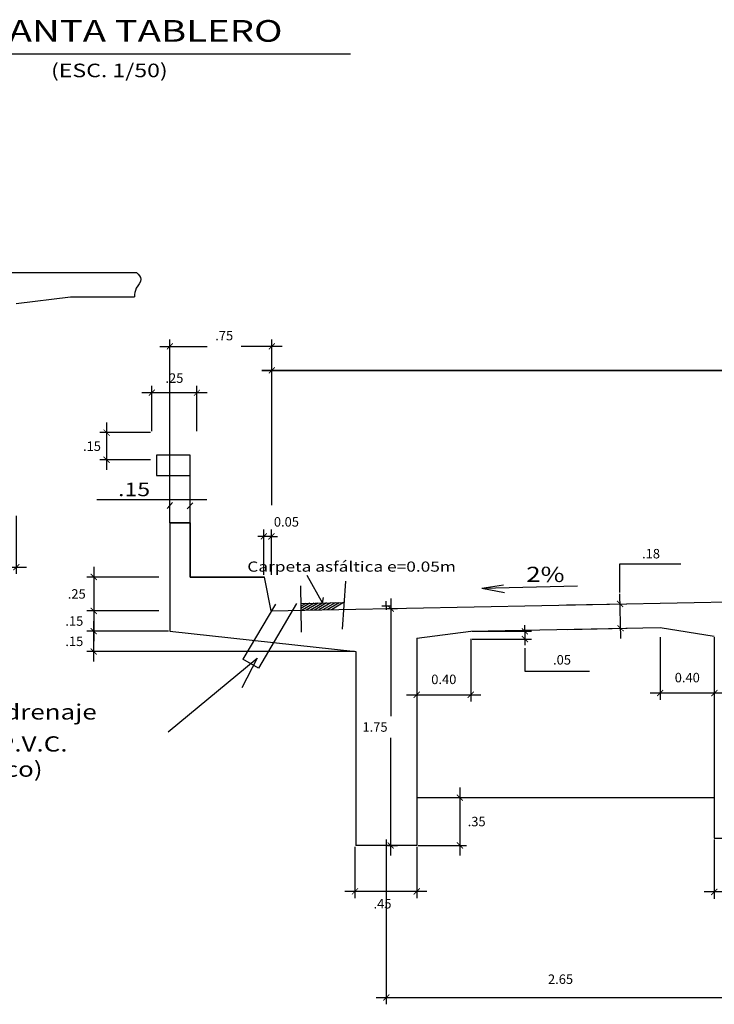
# Model space of a CAD drawing. Units: metres. Extents: x 184529 to 185859, y 8942814 to 8943395.
# Drawn here: x 185570 to 185581, y 8943249 to 8943264 of the extents above; entities that cross this region are included whole.
import ezdxf

# ---------------------------------------------------------------- set-up
doc = ezdxf.new("R2010")
doc.units = ezdxf.units.M
for name, color, linetype in [('$areas', 7, 'Continuous'), ('MURO', 5, 'Continuous'), ('PUERTAVENTANA', 2, 'Continuous'), ('TEX1', 6, 'Continuous')]:
    doc.layers.add(name, color=color, linetype=linetype)
doc.styles.add('NOMBRE', font='bold.shx', dxfattribs={"width": 1.25, "oblique": 15})
doc.styles.add('R100-25', font='ROMANS.shx', dxfattribs={"width": 1.3, "oblique": 10, "height": 0.05})
doc.dimstyles.new('COTCOR', dxfattribs={"dimtxt": 0.14, "dimasz": 0.09, "dimexe": 0.1, "dimexo": 0.02, "dimgap": 0.09, "dimtad": 2, "dimtih": 1, "dimtoh": 1, "dimzin": 4, "dimdsep": 46, "dimtxsty": 'NOMBRE', "dimblk1": 'ARCHTICK', "dimblk2": 'ARCHTICK', "dimsah": 1, "dimcen": 0.09, "dimdle": 0.15, "dimclrd": 5, "dimclre": 5, "dimclrt": 3, "dimadec": 0, "dimazin": 0, "dimtfac": 1, "dimtmove": 2, "dimatfit": 3, "dimldrblk": 'ARCHTICK', "dimfxl": 0, "dimtolj": 1, "dimtzin": 4, "dimarcsym": 0})

# ---------------------------------------------------------------- blocks, each defined once
blk = doc.blocks.new('_ARCHTICK')
at = {"color": 0, "linetype": 'ByBlock', "const_width": 0.15}
blk.add_lwpolyline([(-0.5, -0.5), (0.5, 0.5)], dxfattribs=at)
blk = doc.blocks.new('*D43')
at = {"color": 5, "lineweight": -2, "ltscale": 0.1}
for p, q in [((185569.341, 8943256.23), (185569.341, 8943255.372)), ((185570.241, 8943256.23), (185570.241, 8943255.372)), ((185569.191, 8943255.472), (185570.391, 8943255.472))]:
    blk.add_line(p, q, dxfattribs=at)
at = {"layer": 'Defpoints', "color": 0, "ltscale": 0.1}
for p in [(185569.341, 8943256.25), (185570.241, 8943256.25), (185570.241, 8943255.472)]:
    blk.add_point(p, dxfattribs=at)
at = {"color": 5, "lineweight": -2, "ltscale": 0.1, "xscale": 0.09, "yscale": 0.09, "zscale": 0.09, "rotation": 180}
blk.add_blockref('_ARCHTICK', (185569.341, 8943255.472), dxfattribs=at)
at = {"color": 5, "lineweight": -2, "ltscale": 0.1, "xscale": 0.09, "yscale": 0.09, "zscale": 0.09}
blk.add_blockref('_ARCHTICK', (185570.241, 8943255.472), dxfattribs=at)
at = {"color": 3, "ltscale": 0.1, "insert": (185569.804, 8943255.71), "char_height": 0.14, "attachment_point": 5, "style": 'NOMBRE'}
blk.add_mtext('\\A1;.45', dxfattribs=at)
blk = doc.blocks.new('*D369')
at = {"color": 5, "lineweight": -2}
for p, q in [((185579.178, 8943254.418), (185579.165, 8943255.078)), ((185578.377, 8943254.912), (185579.268, 8943254.93)), ((185578.384, 8943254.552), (185579.275, 8943254.57))]:
    blk.add_line(p, q, dxfattribs=at)
at = {"layer": 'Defpoints', "color": 0}
for p in [(185578.357, 8943254.912), (185579.168, 8943254.928), (185578.364, 8943254.552)]:
    blk.add_point(p, dxfattribs=at)
at = {"color": 5, "lineweight": -2, "xscale": 0.09, "yscale": 0.09, "zscale": 0.09}
for p, rotation in [((185579.168, 8943254.928), 91.14576285225365), ((185579.175, 8943254.568), 271.1457628522537)]:
    blk.add_blockref('_ARCHTICK', p, dxfattribs=dict(at, rotation=rotation))
at = {"color": 3, "insert": (185579.626, 8943255.67), "char_height": 0.14, "attachment_point": 5, "style": 'NOMBRE'}
blk.add_mtext('\\A1;.18', dxfattribs=at)
blk = doc.blocks.new('*D370')
at = {"color": 5, "lineweight": -2}
for p, q in [((185575.249, 8943251.339), (185575.249, 8943250.581)), ((185576.162, 8943251.339), (185576.162, 8943250.581)), ((185575.099, 8943250.681), (185576.312, 8943250.681))]:
    blk.add_line(p, q, dxfattribs=at)
at = {"layer": 'Defpoints', "color": 0}
for p in [(185575.249, 8943251.359), (185576.162, 8943251.359), (185576.162, 8943250.681)]:
    blk.add_point(p, dxfattribs=at)
at = {"color": 5, "lineweight": -2, "xscale": 0.09, "yscale": 0.09, "zscale": 0.09, "rotation": 180}
blk.add_blockref('_ARCHTICK', (185575.249, 8943250.681), dxfattribs=at)
at = {"color": 5, "lineweight": -2, "xscale": 0.09, "yscale": 0.09, "zscale": 0.09}
blk.add_blockref('_ARCHTICK', (185576.162, 8943250.681), dxfattribs=at)
at = {"color": 3, "insert": (185575.656, 8943250.498), "char_height": 0.14, "attachment_point": 5, "style": 'NOMBRE'}
blk.add_mtext('\\A1;.45', dxfattribs=at)
blk = doc.blocks.new('*D371')
at = {"color": 5, "lineweight": -2}
for p, q in [((185575.712, 8943251.445), (185575.712, 8943249.012)), ((185581.012, 8943251.445), (185581.012, 8943249.012)), ((185575.562, 8943249.112), (185581.162, 8943249.112))]:
    blk.add_line(p, q, dxfattribs=at)
at = {"layer": 'Defpoints', "color": 0}
for p in [(185575.712, 8943251.465), (185581.012, 8943251.465), (185581.012, 8943249.112)]:
    blk.add_point(p, dxfattribs=at)
at = {"color": 5, "lineweight": -2, "xscale": 0.09, "yscale": 0.09, "zscale": 0.09, "rotation": 180}
blk.add_blockref('_ARCHTICK', (185575.712, 8943249.112), dxfattribs=at)
at = {"color": 5, "lineweight": -2, "xscale": 0.09, "yscale": 0.09, "zscale": 0.09}
blk.add_blockref('_ARCHTICK', (185581.012, 8943249.112), dxfattribs=at)
at = {"color": 3, "insert": (185578.288, 8943249.383), "char_height": 0.14, "attachment_point": 5, "style": 'NOMBRE'}
blk.add_mtext('\\A1;2.65', dxfattribs=at)
blk = doc.blocks.new('*D372')
at = {"color": 5, "lineweight": -2}
for p, q in [((185588.154, 8943258.378), (185573.87, 8943258.378)), ((185574.02, 8943256.386), (185574.02, 8943258.478)), ((185588.004, 8943256.386), (185588.004, 8943258.478))]:
    blk.add_line(p, q, dxfattribs=at)
at = {"layer": 'Defpoints', "color": 0}
for p in [(185574.02, 8943258.378), (185574.02, 8943256.366), (185588.004, 8943256.366)]:
    blk.add_point(p, dxfattribs=at)
at = {"color": 5, "lineweight": -2, "xscale": 0.09, "yscale": 0.09, "zscale": 0.09, "rotation": 180}
blk.add_blockref('_ARCHTICK', (185574.02, 8943258.378), dxfattribs=at)
at = {"color": 5, "lineweight": -2, "xscale": 0.09, "yscale": 0.09, "zscale": 0.09}
blk.add_blockref('_ARCHTICK', (185588.004, 8943258.378), dxfattribs=at)
at = {"color": 3, "insert": (185581.012, 8943258.542), "char_height": 0.14, "attachment_point": 5, "style": 'NOMBRE'}
blk.add_mtext('\\A1;7.00', dxfattribs=at)
blk = doc.blocks.new('*D373')
at = {"color": 5, "linetype": 'Continuous', "lineweight": -2}
for p, q in [((185577.761, 8943254.523), (185577.761, 8943254.613)), ((185576.982, 8943254.523), (185577.861, 8943254.523)), ((185577.761, 8943254.523), (185577.761, 8943254.407)), ((185576.982, 8943254.407), (185577.861, 8943254.407)), ((185577.761, 8943254.407), (185577.761, 8943254.317))]:
    blk.add_line(p, q, dxfattribs=at)
at = {"layer": 'Defpoints', "color": 0, "linetype": 'Continuous'}
for p in [(185576.962, 8943254.523), (185576.962, 8943254.407), (185577.761, 8943254.407)]:
    blk.add_point(p, dxfattribs=at)
at = {"color": 5, "linetype": 'Continuous', "lineweight": -2, "xscale": 0.09, "yscale": 0.09, "zscale": 0.09}
for p, rotation in [((185577.761, 8943254.523), 270), ((185577.761, 8943254.407), 90)]:
    blk.add_blockref('_ARCHTICK', p, dxfattribs=dict(at, rotation=rotation))
at = {"color": 3, "linetype": 'Continuous', "insert": (185578.31, 8943254.102), "char_height": 0.14, "attachment_point": 5, "style": 'NOMBRE'}
blk.add_mtext('\\A1;.05', dxfattribs=at)
blk = doc.blocks.new('*D374')
at = {"color": 5, "linetype": 'Continuous', "lineweight": -2}
for p, q in [((185579.762, 8943254.436), (185579.762, 8943253.511)), ((185580.562, 8943254.436), (185580.562, 8943253.511)), ((185580.712, 8943253.611), (185579.612, 8943253.611))]:
    blk.add_line(p, q, dxfattribs=at)
at = {"layer": 'Defpoints', "color": 0, "linetype": 'Continuous'}
for p in [(185579.762, 8943254.456), (185580.562, 8943254.456), (185579.762, 8943253.611)]:
    blk.add_point(p, dxfattribs=at)
at = {"color": 5, "linetype": 'Continuous', "lineweight": -2, "xscale": 0.09, "yscale": 0.09, "zscale": 0.09, "rotation": 180}
blk.add_blockref('_ARCHTICK', (185579.762, 8943253.611), dxfattribs=at)
at = {"color": 5, "linetype": 'Continuous', "lineweight": -2, "xscale": 0.09, "yscale": 0.09, "zscale": 0.09}
blk.add_blockref('_ARCHTICK', (185580.562, 8943253.611), dxfattribs=at)
at = {"color": 3, "linetype": 'Continuous', "insert": (185580.162, 8943253.839), "char_height": 0.14, "attachment_point": 5, "style": 'NOMBRE'}
blk.add_mtext('\\A1;0.40', dxfattribs=at)
blk = doc.blocks.new('*D383')
at = {"color": 5, "lineweight": -2}
for p, q in [((185580.562, 8943251.445), (185580.562, 8943250.572)), ((185581.462, 8943251.445), (185581.462, 8943250.572)), ((185581.612, 8943250.672), (185580.412, 8943250.672))]:
    blk.add_line(p, q, dxfattribs=at)
at = {"layer": 'Defpoints', "color": 0}
for p in [(185580.562, 8943251.465), (185581.462, 8943251.465), (185580.562, 8943250.672)]:
    blk.add_point(p, dxfattribs=at)
at = {"color": 5, "lineweight": -2, "xscale": 0.09, "yscale": 0.09, "zscale": 0.09, "rotation": 180}
blk.add_blockref('_ARCHTICK', (185580.562, 8943250.672), dxfattribs=at)
at = {"color": 5, "lineweight": -2, "xscale": 0.09, "yscale": 0.09, "zscale": 0.09}
blk.add_blockref('_ARCHTICK', (185581.462, 8943250.672), dxfattribs=at)
at = {"color": 3, "insert": (185581.067, 8943250.507), "char_height": 0.14, "attachment_point": 5, "style": 'NOMBRE'}
blk.add_mtext('\\A1;.45', dxfattribs=at)
blk = doc.blocks.new('*D386')
at = {"color": 5, "lineweight": -2}
for p, q in [((185573.87, 8943258.378), (185588.154, 8943258.378)), ((185574.02, 8943256.386), (185574.02, 8943258.478)), ((185588.004, 8943256.386), (185588.004, 8943258.478))]:
    blk.add_line(p, q, dxfattribs=at)
at = {"layer": 'Defpoints', "color": 0}
for p in [(185588.004, 8943258.378), (185574.02, 8943256.366), (185588.004, 8943256.366)]:
    blk.add_point(p, dxfattribs=at)
at = {"color": 5, "lineweight": -2, "xscale": 0.09, "yscale": 0.09, "zscale": 0.09, "rotation": 180}
blk.add_blockref('_ARCHTICK', (185574.02, 8943258.378), dxfattribs=at)
at = {"color": 5, "lineweight": -2, "xscale": 0.09, "yscale": 0.09, "zscale": 0.09}
blk.add_blockref('_ARCHTICK', (185588.004, 8943258.378), dxfattribs=at)
at = {"color": 3, "insert": (185581.012, 8943258.542), "char_height": 0.14, "attachment_point": 5, "style": 'NOMBRE'}
blk.add_mtext('\\A1;7.00', dxfattribs=at)
blk = doc.blocks.new('*D390')
at = {"color": 5, "lineweight": -2}
for p, q in [((185571.386, 8943254.975), (185571.386, 8943254.375)), ((185572.348, 8943254.825), (185571.286, 8943254.825)), ((185572.348, 8943254.525), (185571.286, 8943254.525))]:
    blk.add_line(p, q, dxfattribs=at)
at = {"layer": 'Defpoints', "color": 0}
for p in [(185572.368, 8943254.825), (185571.386, 8943254.525), (185572.368, 8943254.525)]:
    blk.add_point(p, dxfattribs=at)
at = {"color": 5, "lineweight": -2, "xscale": 0.09, "yscale": 0.09, "zscale": 0.09}
for p, rotation in [((185571.386, 8943254.825), 90), ((185571.386, 8943254.525), 270)]:
    blk.add_blockref('_ARCHTICK', p, dxfattribs=dict(at, rotation=rotation))
at = {"color": 3, "insert": (185571.099, 8943254.675), "char_height": 0.14, "attachment_point": 5, "style": 'NOMBRE'}
blk.add_mtext('\\A1;.15', dxfattribs=at)
blk = doc.blocks.new('*D391')
at = {"color": 5, "lineweight": -2}
for p, q in [((185571.386, 8943255.475), (185571.386, 8943254.675)), ((185572.348, 8943255.325), (185571.286, 8943255.325)), ((185572.348, 8943254.825), (185571.286, 8943254.825))]:
    blk.add_line(p, q, dxfattribs=at)
at = {"layer": 'Defpoints', "color": 0}
for p in [(185572.368, 8943255.325), (185571.386, 8943254.825), (185572.368, 8943254.825)]:
    blk.add_point(p, dxfattribs=at)
at = {"color": 5, "lineweight": -2, "xscale": 0.09, "yscale": 0.09, "zscale": 0.09}
for p, rotation in [((185571.386, 8943255.325), 90), ((185571.386, 8943254.825), 270)]:
    blk.add_blockref('_ARCHTICK', p, dxfattribs=dict(at, rotation=rotation))
at = {"color": 3, "insert": (185571.135, 8943255.075), "char_height": 0.14, "attachment_point": 5, "style": 'NOMBRE'}
blk.add_mtext('\\A1;.25', dxfattribs=at)
blk = doc.blocks.new('*D392')
at = {"color": 5, "linetype": 'Continuous', "lineweight": -2, "ltscale": 0.1}
for p, q in [((185572.245, 8943257.478), (185572.245, 8943258.148)), ((185572.912, 8943257.478), (185572.912, 8943258.148)), ((185573.062, 8943258.048), (185572.095, 8943258.048))]:
    blk.add_line(p, q, dxfattribs=at)
at = {"layer": 'Defpoints', "color": 0, "linetype": 'Continuous', "ltscale": 0.1}
for p in [(185572.245, 8943258.048), (185572.245, 8943257.458), (185572.912, 8943257.458)]:
    blk.add_point(p, dxfattribs=at)
at = {"color": 5, "linetype": 'Continuous', "lineweight": -2, "ltscale": 0.1, "xscale": 0.09, "yscale": 0.09, "zscale": 0.09, "rotation": 180}
blk.add_blockref('_ARCHTICK', (185572.245, 8943258.048), dxfattribs=at)
at = {"color": 5, "linetype": 'Continuous', "lineweight": -2, "ltscale": 0.1, "xscale": 0.09, "yscale": 0.09, "zscale": 0.09}
blk.add_blockref('_ARCHTICK', (185572.912, 8943258.048), dxfattribs=at)
at = {"color": 3, "linetype": 'Continuous', "ltscale": 0.1, "insert": (185572.579, 8943258.264), "char_height": 0.14, "attachment_point": 5, "style": 'NOMBRE'}
blk.add_mtext('\\A1;.25', dxfattribs=at)
blk = doc.blocks.new('*D393')
at = {"color": 5, "linetype": 'Continuous', "lineweight": -2, "ltscale": 0.1}
for p, q in [((185571.577, 8943257.608), (185571.577, 8943256.908)), ((185572.225, 8943257.458), (185571.477, 8943257.458)), ((185572.225, 8943257.058), (185571.477, 8943257.058))]:
    blk.add_line(p, q, dxfattribs=at)
at = {"layer": 'Defpoints', "color": 0, "linetype": 'Continuous', "ltscale": 0.1}
for p in [(185572.245, 8943257.458), (185571.577, 8943257.058), (185572.245, 8943257.058)]:
    blk.add_point(p, dxfattribs=at)
at = {"color": 5, "linetype": 'Continuous', "lineweight": -2, "ltscale": 0.1, "xscale": 0.09, "yscale": 0.09, "zscale": 0.09}
for p, rotation in [((185571.577, 8943257.458), 90), ((185571.577, 8943257.058), 270)]:
    blk.add_blockref('_ARCHTICK', p, dxfattribs=dict(at, rotation=rotation))
at = {"color": 3, "linetype": 'Continuous', "ltscale": 0.1, "insert": (185571.36, 8943257.258), "char_height": 0.14, "attachment_point": 5, "style": 'NOMBRE'}
blk.add_mtext('\\A1;.15', dxfattribs=at)
blk = doc.blocks.new('*D394')
at = {"color": 5, "lineweight": -2}
for p, q in [((185572.512, 8943256.537), (185572.512, 8943258.832)), ((185574.02, 8943256.537), (185574.02, 8943258.832)), ((185572.362, 8943258.732), (185573.063, 8943258.732)), ((185574.17, 8943258.732), (185573.567, 8943258.732))]:
    blk.add_line(p, q, dxfattribs=at)
at = {"layer": 'Defpoints', "color": 0}
for p in [(185574.02, 8943258.732), (185572.512, 8943256.517), (185574.02, 8943256.517)]:
    blk.add_point(p, dxfattribs=at)
at = {"color": 5, "lineweight": -2, "xscale": 0.09, "yscale": 0.09, "zscale": 0.09, "rotation": 180}
blk.add_blockref('_ARCHTICK', (185572.512, 8943258.732), dxfattribs=at)
at = {"color": 5, "lineweight": -2, "xscale": 0.09, "yscale": 0.09, "zscale": 0.09}
blk.add_blockref('_ARCHTICK', (185574.02, 8943258.732), dxfattribs=at)
at = {"color": 3, "insert": (185573.315, 8943258.892), "char_height": 0.14, "attachment_point": 5, "style": 'NOMBRE'}
blk.add_mtext('\\A1;.75', dxfattribs=at)
blk = doc.blocks.new('*D395')
at = {"color": 5, "linetype": 'Continuous', "lineweight": -2}
for p, q in [((185576.162, 8943254.41), (185576.162, 8943253.485)), ((185576.962, 8943254.41), (185576.962, 8943253.485)), ((185576.012, 8943253.585), (185577.112, 8943253.585))]:
    blk.add_line(p, q, dxfattribs=at)
at = {"layer": 'Defpoints', "color": 0, "linetype": 'Continuous'}
for p in [(185576.162, 8943254.43), (185576.962, 8943254.43), (185576.962, 8943253.585)]:
    blk.add_point(p, dxfattribs=at)
at = {"color": 5, "linetype": 'Continuous', "lineweight": -2, "xscale": 0.09, "yscale": 0.09, "zscale": 0.09, "rotation": 180}
blk.add_blockref('_ARCHTICK', (185576.162, 8943253.585), dxfattribs=at)
at = {"color": 5, "linetype": 'Continuous', "lineweight": -2, "xscale": 0.09, "yscale": 0.09, "zscale": 0.09}
blk.add_blockref('_ARCHTICK', (185576.962, 8943253.585), dxfattribs=at)
at = {"color": 3, "linetype": 'Continuous', "insert": (185576.562, 8943253.813), "char_height": 0.14, "attachment_point": 5, "style": 'NOMBRE'}
blk.add_mtext('\\A1;0.40', dxfattribs=at)
blk = doc.blocks.new('*D396')
at = {"color": 5, "linetype": 'Continuous', "lineweight": -2, "ltscale": 0.1}
for p, q in [((185573.902, 8943255.925), (185573.812, 8943255.925)), ((185573.902, 8943255.355), (185573.902, 8943256.025)), ((185574.012, 8943255.925), (185573.902, 8943255.925)), ((185574.012, 8943255.355), (185574.012, 8943256.025)), ((185574.012, 8943255.925), (185574.102, 8943255.925))]:
    blk.add_line(p, q, dxfattribs=at)
at = {"layer": 'Defpoints', "color": 0, "linetype": 'Continuous', "ltscale": 0.1}
for p in [(185573.902, 8943255.925), (185573.902, 8943255.335), (185574.012, 8943255.335)]:
    blk.add_point(p, dxfattribs=at)
at = {"color": 5, "linetype": 'Continuous', "lineweight": -2, "ltscale": 0.1, "xscale": 0.09, "yscale": 0.09, "zscale": 0.09}
blk.add_blockref('_ARCHTICK', (185573.902, 8943255.925), dxfattribs=at)
at = {"color": 5, "linetype": 'Continuous', "lineweight": -2, "ltscale": 0.1, "xscale": 0.09, "yscale": 0.09, "zscale": 0.09, "rotation": 180}
blk.add_blockref('_ARCHTICK', (185574.012, 8943255.925), dxfattribs=at)
at = {"color": 3, "linetype": 'Continuous', "ltscale": 0.1, "insert": (185574.235, 8943256.14), "char_height": 0.14, "attachment_point": 5, "style": 'NOMBRE'}
blk.add_mtext('\\A1;0.05', dxfattribs=at)
blk = doc.blocks.new('*D750')
at = {"color": 5, "lineweight": -2}
for p, q in [((185571.386, 8943254.075), (185571.386, 8943254.675)), ((185572.492, 8943254.525), (185571.286, 8943254.525)), ((185575.242, 8943254.225), (185571.286, 8943254.225))]:
    blk.add_line(p, q, dxfattribs=at)
at = {"layer": 'Defpoints', "color": 0}
for p in [(185571.386, 8943254.525), (185572.512, 8943254.525), (185575.262, 8943254.225)]:
    blk.add_point(p, dxfattribs=at)
at = {"color": 5, "lineweight": -2, "xscale": 0.09, "yscale": 0.09, "zscale": 0.09}
for p, rotation in [((185571.386, 8943254.525), 90), ((185571.386, 8943254.225), 270)]:
    blk.add_blockref('_ARCHTICK', p, dxfattribs=dict(at, rotation=rotation))
at = {"color": 3, "insert": (185571.099, 8943254.375), "char_height": 0.14, "attachment_point": 5, "style": 'NOMBRE'}
blk.add_mtext('\\A1;.15', dxfattribs=at)
blk = doc.blocks.new('*D752')
at = {"color": 5, "lineweight": -2}
for p, q in [((185576.799, 8943252.215), (185576.799, 8943251.209)), ((185576.182, 8943252.065), (185576.899, 8943252.065)), ((185576.182, 8943251.359), (185576.899, 8943251.359))]:
    blk.add_line(p, q, dxfattribs=at)
at = {"layer": 'Defpoints', "color": 0}
for p in [(185576.162, 8943252.065), (185576.162, 8943251.359), (185576.799, 8943251.359)]:
    blk.add_point(p, dxfattribs=at)
at = {"color": 5, "lineweight": -2, "xscale": 0.09, "yscale": 0.09, "zscale": 0.09}
for p, rotation in [((185576.799, 8943252.065), 90), ((185576.799, 8943251.359), 270)]:
    blk.add_blockref('_ARCHTICK', p, dxfattribs=dict(at, rotation=rotation))
at = {"color": 3, "insert": (185577.048, 8943251.712), "char_height": 0.14, "attachment_point": 5, "style": 'NOMBRE'}
blk.add_mtext('\\A1;.35', dxfattribs=at)
blk = doc.blocks.new('*D756')
at = {"color": 5, "lineweight": -2}
for p, q in [((185575.777, 8943255.009), (185575.777, 8943253.27)), ((185575.732, 8943254.859), (185575.877, 8943254.859)), ((185575.777, 8943251.209), (185575.777, 8943252.948)), ((185575.732, 8943251.359), (185575.877, 8943251.359))]:
    blk.add_line(p, q, dxfattribs=at)
at = {"layer": 'Defpoints', "color": 0}
for p in [(185575.712, 8943254.859), (185575.712, 8943251.359), (185575.777, 8943251.359)]:
    blk.add_point(p, dxfattribs=at)
at = {"color": 5, "lineweight": -2, "xscale": 0.09, "yscale": 0.09, "zscale": 0.09}
for p, rotation in [((185575.777, 8943254.859), 90), ((185575.777, 8943251.359), 270)]:
    blk.add_blockref('_ARCHTICK', p, dxfattribs=dict(at, rotation=rotation))
at = {"color": 3, "insert": (185575.545, 8943253.109), "char_height": 0.14, "attachment_point": 5, "style": 'NOMBRE'}
blk.add_mtext('\\A1;1.75', dxfattribs=at)

msp = doc.modelspace()

# ---------------------------------------------------------------- linework, layer by layer
at = {"layer": '$areas', "color": 1, "linetype": 'Continuous'}
for p, q in [((185575.6462, 8943254.8988), (185575.7791, 8943254.8988)), ((185575.7118, 8943254.8988), (185575.7118, 8943254.9697)), ((185575.7118, 8943254.8988), (185575.7118, 8943254.8395))]:
    msp.add_line(p, q, dxfattribs=at)
at = {"color": 2, "ltscale": 0.1}
for p, q in [((185567.5879, 8943259.825), (185572.0197, 8943259.825)), ((185570.2412, 8943259.365), (185571.0412, 8943259.465)), ((185571.0412, 8943259.465), (185571.9894, 8943259.465)), ((185572.5119, 8943256.1249), (185572.8119, 8943256.1249)), ((185572.5119, 8943256.1249), (185572.5119, 8943254.8049)), ((185572.8119, 8943256.1249), (185572.8119, 8943255.3249)), ((185572.8119, 8943255.3249), (185573.9119, 8943255.3249)), ((185572.5119, 8943254.8049), (185572.5119, 8943254.6343))]:
    msp.add_line(p, q, dxfattribs=at)
at = {"color": 4, "ltscale": 0.1}
for p, q in [((185572.8119, 8943256.1249), (185572.8119, 8943257.1249)), ((185572.5119, 8943256.1249), (185572.5119, 8943256.8249)), ((185572.5525, 8943256.4244), (185572.4712, 8943256.3364)), ((185572.8497, 8943256.4208), (185572.7684, 8943256.3328))]:
    msp.add_line(p, q, dxfattribs=at)
at = {"color": 5, "ltscale": 0.1}
for p, q in [((185573.0596, 8943256.4656), (185571.4315, 8943256.4656)), ((185577.123, 8943255.1618), (185577.4453, 8943255.2101)), ((185577.123, 8943255.1618), (185578.5411, 8943255.194)), ((185577.123, 8943255.1618), (185577.4614, 8943255.0974))]:
    msp.add_line(p, q, dxfattribs=at)
at = {"color": 2}
for p, q in [((185572.8119, 8943256.1249), (185572.5119, 8943256.1249)), ((185572.5119, 8943256.1249), (185572.5119, 8943254.5248)), ((185572.8119, 8943255.3249), (185572.8119, 8943256.1249)), ((185573.9119, 8943255.3249), (185572.8119, 8943255.3249)), ((185574.0119, 8943254.8248), (185573.9119, 8943255.3249)), ((185572.5119, 8943254.5248), (185575.2618, 8943254.2248)), ((185576.9618, 8943254.5228), (185579.7618, 8943254.5808)), ((185576.1618, 8943254.4228), (185576.1618, 8943251.3588)), ((185580.5618, 8943254.3968), (185580.5618, 8943251.4649)), ((185575.2618, 8943254.2248), (185575.2618, 8943251.3588)), ((185580.5618, 8943251.4649), (185581.4618, 8943251.4649)), ((185576.1618, 8943251.3588), (185575.2618, 8943251.3588))]:
    msp.add_line(p, q, dxfattribs=at)
at = {"color": 5}
for p, q in [((185579.1653, 8943255.098), (185579.1653, 8943255.5174)), ((185579.1653, 8943255.5174), (185580.0654, 8943255.5174)), ((185574.5359, 8943255.3542), (185574.7681, 8943254.9399)), ((185574.5359, 8943255.3542), (185574.7681, 8943254.9399)), ((185574.7681, 8943254.9399), (185574.7848, 8943255.0239)), ((185574.7681, 8943254.9399), (185574.7848, 8943255.0239)), ((185572.4849, 8943253.0366), (185573.8013, 8943254.1277)), ((185573.8013, 8943254.1277), (185573.5766, 8943253.6891))]:
    msp.add_line(p, q, dxfattribs=at)
at = {"color": 1}
for p, q in [((185574.4442, 8943255.1928), (185574.4524, 8943254.5117)), ((185574.4442, 8943255.1928), (185574.4524, 8943254.5117)), ((185575.1096, 8943255.2657), (185575.061, 8943254.5523)), ((185575.1096, 8943255.2657), (185575.061, 8943254.5523)), ((185574.0714, 8943254.926), (185573.5926, 8943254.1121)), ((185574.3845, 8943254.9323), (185573.8225, 8943253.9769)), ((185574.5203, 8943254.935), (185574.4478, 8943254.893)), ((185574.5203, 8943254.935), (185574.4478, 8943254.893)), ((185574.5823, 8943254.9362), (185574.4482, 8943254.8585)), ((185574.5823, 8943254.9362), (185574.4482, 8943254.8585)), ((185574.6442, 8943254.9375), (185574.4655, 8943254.8339)), ((185574.6442, 8943254.9375), (185574.4655, 8943254.8339)), ((185574.7062, 8943254.9387), (185574.5275, 8943254.8351)), ((185574.7062, 8943254.9387), (185574.5275, 8943254.8351)), ((185574.7681, 8943254.9399), (185574.5894, 8943254.8363)), ((185574.7681, 8943254.9399), (185574.5894, 8943254.8363)), ((185574.8301, 8943254.9412), (185574.6514, 8943254.8376)), ((185574.8301, 8943254.9412), (185574.6514, 8943254.8376)), ((185574.892, 8943254.9424), (185574.7133, 8943254.8388)), ((185574.892, 8943254.9424), (185574.7133, 8943254.8388)), ((185574.954, 8943254.9437), (185574.7753, 8943254.8401)), ((185574.954, 8943254.9437), (185574.7753, 8943254.8401)), ((185575.0159, 8943254.9449), (185574.8372, 8943254.8413)), ((185575.0159, 8943254.9449), (185574.8372, 8943254.8413)), ((185575.0779, 8943254.9461), (185574.8992, 8943254.8425)), ((185575.0779, 8943254.9461), (185574.8992, 8943254.8425)), ((185573.8225, 8943253.9769), (185573.5926, 8943254.1121))]:
    msp.add_line(p, q, dxfattribs=at)
at = {"color": 2, "linetype": 'Continuous'}
for p, q in [((185576.1618, 8943254.4228), (185576.9618, 8943254.5228)), ((185579.7618, 8943254.5808), (185580.5618, 8943254.4487))]:
    msp.add_line(p, q, dxfattribs=at)
at = {"color": 5, "linetype": 'Continuous'}
for p, q in [((185577.7612, 8943254.2718), (185577.7612, 8943253.9325)), ((185577.7612, 8943253.9325), (185578.718, 8943253.9325)), ((185578.718, 8943253.9325), (185578.718, 8943253.9325))]:
    msp.add_line(p, q, dxfattribs=at)
at = {"color": 3}
msp.add_line((185576.1618, 8943252.0649), (185580.5618, 8943252.0649), dxfattribs=at)
at = {"color": 2, "linetype": 'Continuous', "ltscale": 0.1}
msp.add_lwpolyline([(185572.3119, 8943256.8249), (185572.8119, 8943256.8249), (185572.8119, 8943257.1249), (185572.3119, 8943257.1249)], close=True, dxfattribs=at)
at = {"color": 2}
for points in [[(185574.0119, 8943254.8248), (185581.0118, 8943254.9649), (185588.0118, 8943254.8248), (185588.1118, 8943255.3249), (185589.2118, 8943255.3249), (185589.2118, 8943256.1249), (185589.2118, 8943257.1249)], [(185574.4473, 8943254.9335), (185575.0878, 8943254.9463)], [(185574.4473, 8943254.9335), (185575.0878, 8943254.9463)]]:
    msp.add_lwpolyline(points, dxfattribs=at)
at = {"color": 2, "ltscale": 0.1}
msp.add_open_spline([(185572.0197, 8943259.825), (185572.0493, 8943259.7914), (185572.1198, 8943259.7189), (185572.0015, 8943259.5977), (185571.9866, 8943259.5078), (185571.9894, 8943259.465)], degree=3, knots=[0.02958565, 0.02958565, 0.02958565, 0.02958565, 0.09052098, 0.16536322, 0.23104841, 0.23104841, 0.23104841, 0.23104841], dxfattribs=at)
at = {"layer": 'MURO', "color": 3, "ltscale": 0.1}
msp.add_line((185569.0302, 8943263.0546), (185575.1809, 8943263.0546), dxfattribs=at)

# ---------------------------------------------------------------- texts
at = {"color": 3, "style": 'NOMBRE', "oblique": 15, "width": 1.25}
msp.add_text('2%', height=0.225, dxfattribs=at).set_placement((185577.7808, 8943255.2514))
at = {"layer": 'PUERTAVENTANA', "color": 3, "style": 'NOMBRE', "oblique": 15, "width": 1.25}
for s, height, p in [('(ESC. 1/50)', 0.2, (185570.7548, 8943262.7098)), ('.15', 0.2, (185571.7458, 8943256.5195)), ('Carpeta asfáltica e=0.05m', 0.15, (185573.6566, 8943255.4038)), ('Carpeta asfáltica e=0.05m', 0.15, (185573.6566, 8943255.4038)), ('%%c4" P.V.C. ', 0.225, (185569.2043, 8943252.7462))]:
    msp.add_text(s, height=height, dxfattribs=at).set_placement(p)
at = {"layer": 'PUERTAVENTANA', "color": 3, "ltscale": 0.15, "style": 'NOMBRE', "oblique": 15, "width": 1.25}
for s, p in [('Tubos de drenaje', (185568.3277, 8943253.2194)), ('(típico)', (185569.349, 8943252.3737))]:
    msp.add_text(s, height=0.225, dxfattribs=at).set_placement(p)
at = {"layer": 'TEX1', "color": 6, "style": 'R100-25', "oblique": 10, "width": 1.3}
msp.add_text('PLANTA TABLERO', height=0.32, dxfattribs=at).set_placement((185569.4605, 8943263.2339))

# ---------------------------------------------------------------- dimensions: what is measured, and where the dimension line sits
at = {"color": 5}
for base, p1, p2, angle, text, override, picture, middle in [((185574.0198, 8943258.7318), (185572.5125, 8943256.5173), (185574.0198, 8943256.5173), 0, '.75', {"dimscale": 1, "dimlfac": 0.5}, '*D394', (185573.315, 8943258.8916)), ((185579.1683, 8943254.928), (185578.3643, 8943254.5518), (185578.3571, 8943254.9118), 91.14576, '.18', {"dimlfac": 0.5}, '*D369', (185579.6259, 8943255.6696)), ((185581.0118, 8943249.1117), (185575.7118, 8943251.4649), (185581.0118, 8943251.4649), 0, '2.65', {"dimlfac": 0.5}, '*D371', (185578.2882, 8943249.3829)), ((185576.1618, 8943250.6811), (185575.2493, 8943251.3588), (185576.1618, 8943251.3588), 0, '.45', {"dimlfac": 0.5}, '*D370', (185575.6559, 8943250.4984))]:
    dim = msp.add_linear_dim(base=base, p1=p1, p2=p2, angle=angle, text=text, dimstyle='COTCOR', override=override, dxfattribs=at)
    dim.commit()
    dim.dimension.update_dxf_attribs({"geometry": picture, "text_midpoint": middle, "dimtype": 161})
for p1, p2, distance, text, override, picture, middle in [((185588.0038, 8943256.3658), (185574.0198, 8943256.3658), -2.0123, '7.00', {"dimscale": 1, "dimlfac": 0.5}, '*D372', (185581.0118, 8943258.5422)), ((185574.0198, 8943256.3658), (185588.0038, 8943256.3658), 2.0123, '7.00', {"dimscale": 1, "dimlfac": 0.5}, '*D386', (185581.0118, 8943258.5422)), ((185572.3675, 8943255.3249), (185572.3675, 8943254.8248), -0.981, '.25', {"dimlfac": 0.5}, '*D391', (185571.1348, 8943255.0748)), ((185572.3675, 8943254.8248), (185572.3675, 8943254.5248), -0.981, '.15', {"dimlfac": 0.5}, '*D390', (185571.0991, 8943254.6748))]:
    dim = msp.add_aligned_dim(p1=p1, p2=p2, distance=distance, text=text, dimstyle='COTCOR', override=override, dxfattribs=at)
    dim.commit()
    dim.dimension.update_dxf_attribs({"geometry": picture, "text_midpoint": middle})
at = {"color": 5, "linetype": 'Continuous', "ltscale": 0.1}
for base, p1, p2, text, picture, middle in [((185572.2452, 8943258.0481), (185572.9119, 8943257.4582), (185572.2452, 8943257.4582), '.25', '*D392', (185572.5785, 8943258.2638)), ((185573.9019, 8943255.9246), (185574.0119, 8943255.3347), (185573.9019, 8943255.3347), '0.05', '*D396', (185574.2352, 8943256.1403))]:
    dim = msp.add_linear_dim(base=base, p1=p1, p2=p2, angle=180, text=text, dimstyle='COTCOR', override={"dimlfac": 0.5, "dimatfit": 1}, dxfattribs=at)
    dim.commit()
    dim.dimension.update_dxf_attribs({"geometry": picture, "text_midpoint": middle, "dimtype": 161})
dim = msp.add_aligned_dim(p1=(185572.2452, 8943257.4582), p2=(185572.2452, 8943257.0582), distance=-0.6683, text='.15', dimstyle='COTCOR', override={"dimlfac": 0.5, "dimatfit": 1}, dxfattribs=at)
dim.commit()
dim.dimension.update_dxf_attribs({"geometry": '*D393', "text_midpoint": (185571.3603, 8943257.2582)})
at = {"color": 5, "ltscale": 0.1}
dim = msp.add_linear_dim(base=(185570.2412, 8943255.4718), p1=(185569.3412, 8943256.25), p2=(185570.2412, 8943256.25), angle=360, text='.45', dimstyle='COTCOR', override={"dimlfac": 0.5, "dimatfit": 1}, dxfattribs=at)
dim.commit()
dim.dimension.update_dxf_attribs({"geometry": '*D43', "text_midpoint": (185569.8038, 8943255.7096), "dimtype": 161})
at = {"color": 5}
for base, p1, p2, angle, picture, middle, dimtype in [((185575.7766, 8943251.3588), (185575.7118, 8943254.8588), (185575.7118, 8943251.3588), 90, '*D756', (185575.5451, 8943253.1088), 160), ((185580.5618, 8943250.6717), (185581.4618, 8943251.4649), (185580.5618, 8943251.4649), 180, '*D383', (185581.0674, 8943250.5068), 161)]:
    dim = msp.add_linear_dim(base=base, p1=p1, p2=p2, angle=angle, dimstyle='COTCOR', override={"dimlfac": 0.5}, dxfattribs=at)
    dim.commit()
    dim.dimension.update_dxf_attribs({"geometry": picture, "text_midpoint": middle, "dimtype": dimtype})
for base, p1, p2, picture, middle in [((185571.3865, 8943254.5248), (185575.2618, 8943254.2248), (185572.5119, 8943254.5248), '*D750', (185571.0991, 8943254.3748)), ((185576.7988, 8943251.3588), (185576.1618, 8943252.0649), (185576.1618, 8943251.3588), '*D752', (185577.0478, 8943251.7118))]:
    dim = msp.add_linear_dim(base=base, p1=p1, p2=p2, angle=90, dimstyle='COTCOR', override={"dimlfac": 0.5}, dxfattribs=at)
    dim.commit()
    dim.dimension.update_dxf_attribs({"geometry": picture, "text_midpoint": middle})
at = {"color": 2, "linetype": 'Continuous'}
for base, p1, p2, angle, text, picture, middle in [((185577.7612, 8943254.4068), (185576.9618, 8943254.5228), (185576.9618, 8943254.4068), 270, '.05', '*D373', (185578.3102, 8943254.1024)), ((185579.7618, 8943253.6109), (185580.5618, 8943254.4559), (185579.7618, 8943254.4559), 180, '0.40', '*D374', (185580.1618, 8943253.8388)), ((185576.9618, 8943253.5849), (185576.1618, 8943254.43), (185576.9618, 8943254.43), 0, '0.40', '*D395', (185576.5618, 8943253.8129))]:
    dim = msp.add_linear_dim(base=base, p1=p1, p2=p2, angle=angle, text=text, dimstyle='COTCOR', override={"dimlfac": 0.75}, dxfattribs=at)
    dim.commit()
    dim.dimension.update_dxf_attribs({"geometry": picture, "text_midpoint": middle, "dimtype": 161})

doc.saveas('drawing.dxf')
